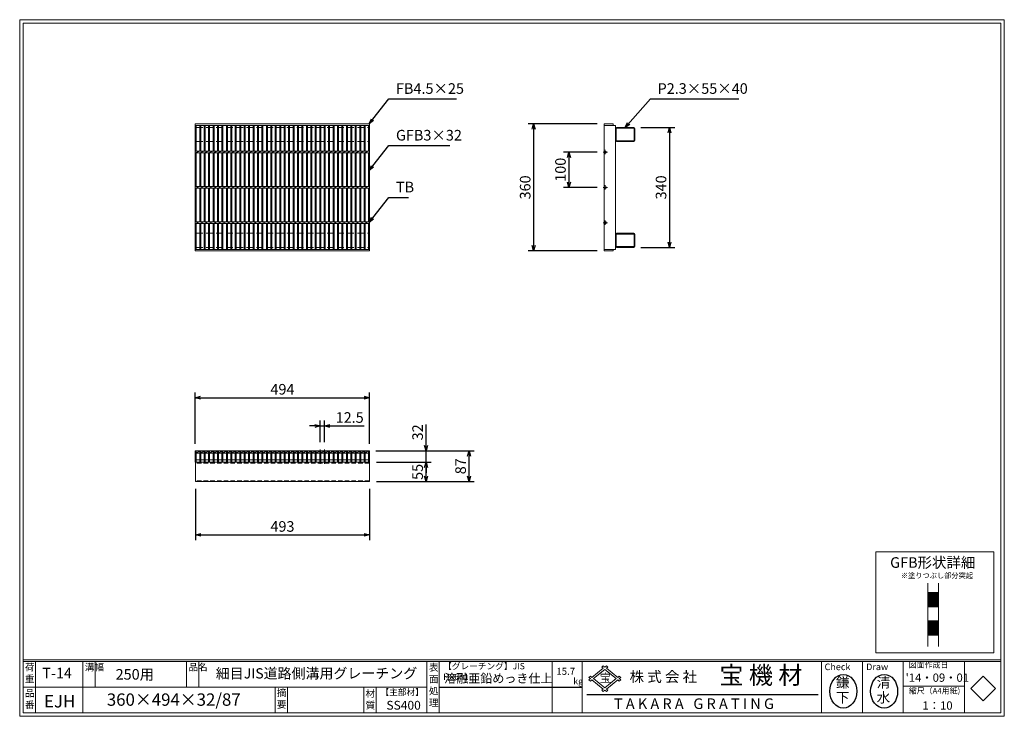
# Model space of a CAD drawing. Units: millimetres. Extents: x 0 to 2790, y 0 to 1973.
import ezdxf

# ---------------------------------------------------------------- set-up
doc = ezdxf.new("R2010")
doc.units = ezdxf.units.MM
doc.linetypes.add('CENTER', pattern=[10, 6.25, -1.25, 1.25, -1.25])
doc.linetypes.add('HIDDEN', pattern=[9.525, 6.35, -3.175])
for name, color, linetype, lineweight in [('エンボス', 4, 'Continuous', 5), ('中心線', 1, 'CENTER', 5), ('寸法線', 2, 'Continuous', 9), ('嵩上平面', 112, 'HIDDEN', 13), ('嵩上断面', 112, 'Continuous', 13), ('本体', 7, 'Continuous', 13)]:
    doc.layers.add(name, color=color, linetype=linetype, lineweight=lineweight)
doc.layers.add('外枠', color=7, linetype='Continuous')
doc.dimstyles.new('ISO-25', dxfattribs={"dimscale": 10, "dimtxt": 3, "dimasz": 1.5, "dimexe": 1.5, "dimexo": 2, "dimgap": 0.5, "dimtad": 1, "dimdsep": 46, "dimtxsty": 'Standard', "dimblk": 'OPEN30', "dimcen": 2.5, "dimadec": 0, "dimazin": 0, "dimtfac": 1, "dimtmove": 0, "dimatfit": 0, "dimldrblk": 'OPEN30', "dimfxl": 1, "dimarcsym": 0})

# ---------------------------------------------------------------- blocks, each defined once
blk = doc.blocks.new('_Open30')
at = {"color": 0, "linetype": 'ByBlock', "lineweight": -2}
for p, q in [((-1, 0.27), (0, 0)), ((0, 0), (-1, -0.27)), ((0, 0), (-1, 0))]:
    blk.add_line(p, q, dxfattribs=at)
blk = doc.blocks.new('*D4')
at = {"layer": 'Defpoints', "color": 0, "linetype": 'Continuous', "ltscale": 3}
for p in [(1656, 1598.2), (1556, 1498.2), (1656, 1498.2)]:
    blk.add_point(p, dxfattribs=at)
at = {"layer": '寸法線', "color": 0, "linetype": 'Continuous', "lineweight": -2, "ltscale": 3}
for p, q in [((1636, 1598.2), (1541, 1598.2)), ((1556, 1583.2), (1556, 1513.2)), ((1636, 1498.2), (1541, 1498.2))]:
    blk.add_line(p, q, dxfattribs=at)
at = {"layer": '寸法線', "color": 0, "linetype": 'Continuous', "lineweight": -2, "ltscale": 3, "xscale": 15, "yscale": 15, "zscale": 15}
for p, rotation in [((1556, 1598.2), 90), ((1556, 1498.2), 270)]:
    blk.add_blockref('_Open30', p, dxfattribs=dict(at, rotation=rotation))
at = {"layer": '寸法線', "color": 0, "linetype": 'Continuous', "ltscale": 3, "insert": (1536, 1548.2), "char_height": 30, "attachment_point": 5, "rotation": 90}
blk.add_mtext('100', dxfattribs=at)
blk = doc.blocks.new('*D5')
at = {"layer": 'Defpoints', "color": 0, "linetype": 'Continuous', "ltscale": 3}
for p in [(1656, 1678.2), (1456, 1318.2), (1656, 1318.2)]:
    blk.add_point(p, dxfattribs=at)
at = {"layer": '寸法線', "color": 0, "linetype": 'Continuous', "lineweight": -2, "ltscale": 3}
for p, q in [((1636, 1678.2), (1441, 1678.2)), ((1456, 1663.2), (1456, 1333.2)), ((1636, 1318.2), (1441, 1318.2))]:
    blk.add_line(p, q, dxfattribs=at)
at = {"layer": '寸法線', "color": 0, "linetype": 'Continuous', "lineweight": -2, "ltscale": 3, "xscale": 15, "yscale": 15, "zscale": 15}
for p, rotation in [((1456, 1678.2), 90), ((1456, 1318.2), 270)]:
    blk.add_blockref('_Open30', p, dxfattribs=dict(at, rotation=rotation))
at = {"layer": '寸法線', "color": 0, "linetype": 'Continuous', "ltscale": 3, "insert": (1436, 1498.2), "char_height": 30, "attachment_point": 5, "rotation": 90}
blk.add_mtext('360', dxfattribs=at)
blk = doc.blocks.new('*D6')
at = {"layer": 'Defpoints', "color": 0, "linetype": 'Continuous', "ltscale": 3}
for p in [(1740, 1668.2), (1740, 1328.2), (1840.9, 1328.2)]:
    blk.add_point(p, dxfattribs=at)
at = {"layer": '寸法線', "color": 0, "linetype": 'Continuous', "lineweight": -2, "ltscale": 3}
for p, q in [((1760, 1668.2), (1855.9, 1668.2)), ((1840.9, 1653.2), (1840.9, 1343.2)), ((1760, 1328.2), (1855.9, 1328.2))]:
    blk.add_line(p, q, dxfattribs=at)
at = {"layer": '寸法線', "color": 0, "linetype": 'Continuous', "lineweight": -2, "ltscale": 3, "xscale": 15, "yscale": 15, "zscale": 15}
for p, rotation in [((1840.9, 1668.2), 90), ((1840.9, 1328.2), 270)]:
    blk.add_blockref('_Open30', p, dxfattribs=dict(at, rotation=rotation))
at = {"layer": '寸法線', "color": 0, "linetype": 'Continuous', "ltscale": 3, "insert": (1820.9, 1498.2), "char_height": 30, "attachment_point": 5, "rotation": 90}
blk.add_mtext('340', dxfattribs=at)
blk = doc.blocks.new('*D7')
at = {"layer": 'Defpoints', "color": 0, "linetype": 'Continuous', "ltscale": 3}
for p in [(497.9, 664.8), (990.9, 664.8), (990.9, 513.9)]:
    blk.add_point(p, dxfattribs=at)
at = {"layer": '寸法線', "color": 0, "linetype": 'Continuous', "lineweight": -2, "ltscale": 3}
for p, q in [((497.9, 644.8), (497.9, 498.9)), ((990.9, 644.8), (990.9, 498.9)), ((512.9, 513.9), (975.9, 513.9))]:
    blk.add_line(p, q, dxfattribs=at)
at = {"layer": '寸法線', "color": 0, "linetype": 'Continuous', "lineweight": -2, "ltscale": 3, "xscale": 15, "yscale": 15, "zscale": 15, "rotation": 180}
blk.add_blockref('_Open30', (497.9, 513.9), dxfattribs=at)
at = {"layer": '寸法線', "color": 0, "linetype": 'Continuous', "lineweight": -2, "ltscale": 3, "xscale": 15, "yscale": 15, "zscale": 15}
blk.add_blockref('_Open30', (990.9, 513.9), dxfattribs=at)
at = {"layer": '寸法線', "color": 0, "linetype": 'Continuous', "ltscale": 3, "insert": (744.4, 533.9), "char_height": 30, "attachment_point": 5}
blk.add_mtext('493', dxfattribs=at)
blk = doc.blocks.new('TB6')
at = {"layer": '本体', "color": 1, "linetype": 'CENTER', "ltscale": 0.3}
for p, q in [((9, 0), (-3, 0)), ((3, 6), (3, -6))]:
    blk.add_line(p, q, dxfattribs=at)
at = {"layer": '本体', "color": 0, "linetype": 'Continuous'}
blk.add_circle((3, 0), 3, dxfattribs=at)
blk = doc.blocks.new('*D8')
at = {"layer": 'Defpoints', "color": 0, "linetype": 'Continuous'}
for p in [(991.4, 902.5), (497.4, 751.8), (991.4, 751.8)]:
    blk.add_point(p, dxfattribs=at)
at = {"layer": '寸法線', "color": 0, "linetype": 'Continuous', "lineweight": -2}
for p, q in [((497.4, 771.8), (497.4, 917.5)), ((512.4, 902.5), (976.4, 902.5)), ((991.4, 771.8), (991.4, 917.5))]:
    blk.add_line(p, q, dxfattribs=at)
at = {"layer": '寸法線', "color": 0, "linetype": 'Continuous', "lineweight": -2, "xscale": 15, "yscale": 15, "zscale": 15, "rotation": 180}
blk.add_blockref('_Open30', (497.4, 902.5), dxfattribs=at)
at = {"layer": '寸法線', "color": 0, "linetype": 'Continuous', "lineweight": -2, "xscale": 15, "yscale": 15, "zscale": 15}
blk.add_blockref('_Open30', (991.4, 902.5), dxfattribs=at)
at = {"layer": '寸法線', "color": 0, "linetype": 'Continuous', "insert": (744.4, 922.5), "char_height": 30, "attachment_point": 5}
blk.add_mtext('494', dxfattribs=at)
blk = doc.blocks.new('*D9')
at = {"layer": 'Defpoints', "color": 0, "linetype": 'Continuous', "ltscale": 3}
for p in [(988.9, 751.8), (1151.2, 751.8), (990.9, 719.8)]:
    blk.add_point(p, dxfattribs=at)
at = {"layer": '寸法線', "color": 0, "linetype": 'Continuous', "lineweight": -2, "ltscale": 3}
for p, q in [((1151.2, 766.8), (1151.2, 827)), ((1008.9, 751.8), (1166.2, 751.8)), ((1151.2, 719.8), (1151.2, 751.8)), ((1010.9, 719.8), (1166.2, 719.8)), ((1151.2, 704.8), (1151.2, 689.8))]:
    blk.add_line(p, q, dxfattribs=at)
at = {"layer": '寸法線', "color": 0, "linetype": 'Continuous', "lineweight": -2, "ltscale": 3, "xscale": 15, "yscale": 15, "zscale": 15}
for p, rotation in [((1151.2, 751.8), 270), ((1151.2, 719.8), 90)]:
    blk.add_blockref('_Open30', p, dxfattribs=dict(at, rotation=rotation))
at = {"layer": '寸法線', "color": 0, "linetype": 'Continuous', "ltscale": 3, "insert": (1131.2, 804.4), "char_height": 30, "attachment_point": 5, "rotation": 90}
blk.add_mtext('32', dxfattribs=at)
blk = doc.blocks.new('*D10')
at = {"layer": 'Defpoints', "color": 0, "linetype": 'Continuous', "ltscale": 3}
for p in [(988.9, 751.8), (1273, 751.8), (990.9, 664.8)]:
    blk.add_point(p, dxfattribs=at)
at = {"layer": '寸法線', "color": 0, "linetype": 'Continuous', "lineweight": -2, "ltscale": 3}
for p, q in [((1008.9, 751.8), (1288, 751.8)), ((1273, 679.8), (1273, 736.8)), ((1010.9, 664.8), (1288, 664.8))]:
    blk.add_line(p, q, dxfattribs=at)
at = {"layer": '寸法線', "color": 0, "linetype": 'Continuous', "lineweight": -2, "ltscale": 3, "xscale": 15, "yscale": 15, "zscale": 15}
for p, rotation in [((1273, 751.8), 90), ((1273, 664.8), 270)]:
    blk.add_blockref('_Open30', p, dxfattribs=dict(at, rotation=rotation))
at = {"layer": '寸法線', "color": 0, "linetype": 'Continuous', "ltscale": 3, "insert": (1253, 708.3), "char_height": 30, "attachment_point": 5, "rotation": 90}
blk.add_mtext('87', dxfattribs=at)
blk = doc.blocks.new('*D3')
at = {"layer": 'Defpoints', "color": 0, "linetype": 'Continuous'}
for p in [(851.4, 822.5), (851.4, 756.2), (864, 756.2)]:
    blk.add_point(p, dxfattribs=at)
at = {"layer": '寸法線', "color": 0, "linetype": 'Continuous', "lineweight": -2}
for p, q in [((851.4, 776.2), (851.4, 837.5)), ((864, 776.2), (864, 837.5)), ((836.4, 822.5), (821.4, 822.5)), ((851.4, 822.5), (864, 822.5)), ((879, 822.5), (975.8, 822.5))]:
    blk.add_line(p, q, dxfattribs=at)
at = {"layer": '寸法線', "color": 0, "linetype": 'Continuous', "lineweight": -2, "xscale": 15, "yscale": 15, "zscale": 15}
blk.add_blockref('_Open30', (851.4, 822.5), dxfattribs=at)
at = {"layer": '寸法線', "color": 0, "linetype": 'Continuous', "lineweight": -2, "xscale": 15, "yscale": 15, "zscale": 15, "rotation": 180}
blk.add_blockref('_Open30', (864, 822.5), dxfattribs=at)
at = {"layer": '寸法線', "color": 0, "linetype": 'Continuous', "insert": (934.9, 842.5), "char_height": 30, "attachment_point": 5}
blk.add_mtext('12.5', dxfattribs=at)
blk = doc.blocks.new('*D11')
at = {"layer": 'Defpoints', "color": 0, "ltscale": 3}
for p in [(991.4, 719.8), (1151.2, 719.8), (990.9, 664.8)]:
    blk.add_point(p, dxfattribs=at)
at = {"layer": '寸法線', "color": 0, "lineweight": -2, "ltscale": 3}
for p, q in [((1011.4, 719.8), (1166.2, 719.8)), ((1151.2, 679.8), (1151.2, 704.8)), ((1010.9, 664.8), (1166.2, 664.8))]:
    blk.add_line(p, q, dxfattribs=at)
at = {"layer": '寸法線', "color": 0, "lineweight": -2, "ltscale": 3, "xscale": 15, "yscale": 15, "zscale": 15}
for p, rotation in [((1151.2, 719.8), 90), ((1151.2, 664.8), 270)]:
    blk.add_blockref('_Open30', p, dxfattribs=dict(at, rotation=rotation))
at = {"layer": '寸法線', "color": 0, "ltscale": 3, "insert": (1131.2, 692.3), "char_height": 30, "attachment_point": 5, "rotation": 90}
blk.add_mtext('55', dxfattribs=at)
blk = doc.blocks.new('P-H55')
for p, q in [((2.999997, 0.000001), (51.999997, 0.000001)), ((-0.000003, -2.999999), (-0.000003, -36.999999)), ((54.999997, -2.999999), (54.999997, -36.999999)), ((2.999997, -39.999999), (51.999997, -39.999999))]:
    blk.add_line(p, q)
at = {"linetype": 'Continuous'}
blk.add_lwpolyline([(2.299997, -37.699999), (52.699997, -37.699999), (52.699997, -2.299999), (2.299997, -2.299999)], close=True, dxfattribs=at)
for centre, start, end in [((2.999997, -2.999999), 90, 180), ((51.999997, -2.999999), 0, 90), ((2.999997, -36.999999), 180, 270), ((51.999997, -36.999999), 270, 0)]:
    blk.add_arc(centre, 3, start, end)
blk = doc.blocks.new('鎌下')
at = {"layer": '外枠', "linetype": 'Continuous'}
blk.add_ellipse((61.7, -84.6), major_axis=(0, -47.9), ratio=0.8, dxfattribs=at)
at = {"layer": '外枠', "linetype": 'Continuous', "char_height": 28.175, "width": 43.853, "attachment_point": 1}
for s, insert in [('{\\fHGSeikaishotaiPRO|b0|i0|c128|p65;鎌}', (40.6, -45.6)), ('{\\fHGSeikaishotaiPRO|b0|i0|c128|p65;下}', (40.6, -88.1))]:
    blk.add_mtext(s, dxfattribs=dict(at, insert=insert))
blk = doc.blocks.new('GFB新')
at = {"layer": 'エンボス', "ltscale": 3}
h = blk.add_hatch(dxfattribs=at)
h.set_pattern_fill('ANSI31', color=256, style=0)
h.set_pattern_definition([(45, (-2606.131, 61.8048), (-2.245064, 2.245064), [])])
h.paths.add_polyline_path([(-177.5, 190.2), (-207.7, 190.2), (-207.7, 150.2), (-177.5, 150.2)])
h.paths.add_polyline_path([(-177.5, 110.2), (-207.7, 110.2), (-207.7, 70.2), (-177.5, 70.2)])
at = {"layer": 'エンボス', "lineweight": 0}
for p, q in [((-207.7, 217.5), (-207.7, 37.5)), ((-177.5, 217.5), (-177.5, 37.5))]:
    blk.add_line(p, q, dxfattribs=at)
at = {"layer": 'エンボス', "linetype": 'Continuous'}
for p, q in [((-207.7, 190.2), (-177.5, 190.2)), ((-207.7, 150.2), (-177.5, 150.2)), ((-207.7, 110.2), (-177.5, 110.2)), ((-207.7, 70.2), (-177.5, 70.2))]:
    blk.add_line(p, q, dxfattribs=at)
blk.add_lwpolyline([(-354.3, 306.2), (-20, 306.2), (-20, 20), (-354.3, 20)], close=True, dxfattribs=at)
blk.add_text('GFB形状詳細', height=30, dxfattribs=at).set_placement((-314.1, 260.5))
at = {"layer": 'エンボス', "linetype": 'Continuous', "insert": (-283.8, 246.3), "char_height": 15, "width": 256.247, "attachment_point": 1}
blk.add_mtext('※塗りつぶし部分突起', dxfattribs=at)
blk = doc.blocks.new('*U26')
at = {"layer": '本体', "linetype": 'Continuous'}
for p, q in [((-12.56, 0), (-3.00308, 0)), ((-12.56, -6), (-3.00308, 0)), ((-12.56, -6), (-3.00308, -6)), ((-12.56, -25), (-3.00308, -25))]:
    blk.add_line(p, q, dxfattribs=at)
blk.add_lwpolyline([(-3.00308, 0), (-0.00308, 0), (-0.00308, -32), (-3.00308, -32)], close=True, dxfattribs=at)
blk = doc.blocks.new('*U27')
at = {"layer": '本体', "color": 0, "linetype": 'ByBlock', "lineweight": -2}
for p in [(0, 0), (12.6, 0), (25.2, 0), (37.8, 0), (50.4, 0), (63, 0), (75.5, 0), (88.1, 0), (100.7, 0), (113.3, 0), (125.9, 0), (138.5, 0), (151.1, 0), (163.7, 0), (176.3, 0), (188.9, 0), (201.5, 0), (214.1, 0), (226.6, 0), (239.2, 0), (251.8, 0), (264.4, 0), (277, 0), (289.6, 0), (302.2, 0), (314.8, 0), (327.4, 0), (340, 0), (352.6, 0), (365.2, 0), (377.7, 0), (390.3, 0), (402.9, 0), (415.5, 0), (428.1, 0), (440.7, 0), (453.3, 0), (465.9, 0)]:
    blk.add_blockref('*U26', p, dxfattribs=at)
blk = doc.blocks.new('*U29')
at = {"layer": 'エンボス', "linetype": 'Continuous'}
for p, q in [((7.8, 173.5), (4.8, 172.3)), ((4.8, 166.9), (7.8, 168.1)), ((7.8, 163.9), (4.8, 165.1)), ((4.8, 159.7), (7.8, 158.5)), ((7.8, 156.7), (4.8, 155.5)), ((4.8, 150.1), (7.8, 151.3)), ((7.8, 147.1), (4.8, 148.3)), ((4.8, 142.9), (7.8, 141.7)), ((7.8, 139.9), (4.8, 138.7)), ((4.8, 133.3), (7.8, 134.5)), ((7.8, 130.3), (4.8, 131.5)), ((4.8, 125.7), (7.8, 124.5)), ((7.8, 122.7), (4.8, 121.5)), ((4.8, 116.1), (7.8, 117.3)), ((7.8, 113.1), (4.8, 114.3)), ((4.8, 108.9), (7.8, 107.7)), ((7.8, 105.9), (4.8, 104.7)), ((4.8, 95.4), (7.8, 96.6)), ((7.8, 92.4), (4.8, 93.6)), ((4.8, 88.2), (7.8, 87)), ((7.8, 85.2), (4.8, 84)), ((4.8, 78.6), (7.8, 79.8)), ((7.8, 75.6), (4.8, 76.8)), ((4.8, 71.4), (7.8, 70.2)), ((7.8, 68.4), (4.8, 67.2)), ((4.8, 61.8), (7.8, 63)), ((7.8, 58.8), (4.8, 60)), ((4.8, 54.6), (7.8, 53.4)), ((7.8, 51.6), (4.8, 50.4)), ((4.8, 45), (7.8, 46.2)), ((7.8, 42), (4.8, 43.2)), ((4.8, 37.4), (7.8, 36.2)), ((7.8, 34.4), (4.8, 33.2)), ((4.8, 27.8), (7.8, 29)), ((7.8, 24.8), (4.8, 26)), ((4.8, 20.6), (7.8, 19.4)), ((7.8, 17.6), (4.8, 16.4)), ((4.8, 11), (7.8, 12.2)), ((7.8, 8), (4.8, 9.2)), ((4.8, -4.6), (7.8, -3.4)), ((7.8, -7.6), (4.8, -6.4)), ((4.8, -11.8), (7.8, -13)), ((7.8, -14.8), (4.8, -16)), ((4.8, -21.4), (7.8, -20.2)), ((7.8, -24.4), (4.8, -23.2)), ((4.8, -28.6), (7.8, -29.8)), ((7.8, -31.6), (4.8, -32.8)), ((4.8, -38.2), (7.8, -37)), ((7.8, -41.2), (4.8, -40)), ((4.8, -45.4), (7.8, -46.6)), ((7.8, -48.4), (4.8, -49.6)), ((4.8, -55), (7.8, -53.8)), ((7.8, -58), (4.8, -56.8)), ((4.8, -62.6), (7.8, -63.8)), ((7.8, -65.6), (4.8, -66.8)), ((4.8, -72.2), (7.8, -71)), ((7.8, -75.2), (4.8, -74)), ((4.8, -79.4), (7.8, -80.6)), ((7.8, -82.4), (4.8, -83.6)), ((4.8, -89), (7.8, -87.8)), ((7.8, -92), (4.8, -90.8)), ((4.8, -104.6), (7.8, -103.4)), ((7.8, -107.6), (4.8, -106.4)), ((4.8, -111.8), (7.8, -113)), ((7.8, -114.8), (4.8, -116)), ((4.8, -121.4), (7.8, -120.2)), ((7.8, -124.4), (4.8, -123.2)), ((4.8, -128.6), (7.8, -129.8)), ((7.8, -131.6), (4.8, -132.8)), ((4.8, -138.2), (7.8, -137)), ((7.8, -141.2), (4.8, -140)), ((4.8, -145.4), (7.8, -146.6)), ((7.8, -148.4), (4.8, -149.6)), ((4.8, -155), (7.8, -153.8)), ((7.8, -158), (4.8, -156.8)), ((4.8, -162.6), (7.8, -163.8)), ((7.8, -165.6), (4.8, -166.8)), ((4.8, -172.2), (7.8, -171)), ((7.8, -175.2), (4.8, -174))]:
    blk.add_line(p, q, dxfattribs=at)
at = {"layer": '本体', "linetype": 'Continuous'}
for p, q in [((4.8, 175.5), (4.8, 102.5)), ((7.8, 175.5), (7.8, 102.5)), ((-7.8, 97.5), (4.8, 102.5)), ((4.8, 97.5), (4.8, 2.5)), ((7.8, 97.5), (7.8, 2.5)), ((-7.8, -2.5), (4.8, 2.5)), ((4.8, -2.5), (4.8, -97.5)), ((7.8, -2.5), (7.8, -97.5)), ((-7.8, -102.5), (4.8, -97.5)), ((4.8, -175.5), (4.8, -102.5)), ((7.8, -175.5), (7.8, -102.5))]:
    blk.add_line(p, q, dxfattribs=at)
blk = doc.blocks.new('*U30')
at = {"layer": '本体', "color": 0, "linetype": 'ByBlock', "lineweight": -2}
for p in [(0, 0), (12.5914, 0), (25.1828, 0), (37.7742, 0), (50.3656, 0), (62.957, 0), (75.5484, 0), (88.1398, 0), (100.7312, 0), (113.3226, 0), (125.914, 0), (138.5054, 0), (151.0968, 0), (163.6882, 0), (176.2796, 0), (188.871, 0), (201.4624, 0), (214.0538, 0), (226.6452, 0), (239.2366, 0), (251.828, 0), (264.4194, 0), (277.0108, 0), (289.6022, 0), (302.1936, 0), (314.785, 0), (327.3764, 0), (339.9678, 0), (352.5592, 0), (365.1506, 0), (377.742, 0), (390.3334, 0), (402.9248, 0), (415.5162, 0), (428.1076, 0), (440.699, 0), (453.2904, 0), (465.8818, 0)]:
    blk.add_blockref('*U29', p, dxfattribs=at)

msp = doc.modelspace()

# ---------------------------------------------------------------- linework, layer by layer
at = {"layer": 'エンボス', "linetype": 'Continuous'}
for p, q in [((500.378, 1671.633), (497.378, 1670.433)), ((497.378, 1665.033), (500.378, 1666.233)), ((500.378, 1662.033), (497.378, 1663.233)), ((497.378, 1657.833), (500.378, 1656.633)), ((500.378, 1654.833), (497.378, 1653.633)), ((497.378, 1648.233), (500.378, 1649.433)), ((500.378, 1645.233), (497.378, 1646.433)), ((991.378, 1671.633), (988.378, 1670.433)), ((988.378, 1665.033), (991.378, 1666.233)), ((991.378, 1662.033), (988.378, 1663.233)), ((988.378, 1657.833), (991.378, 1656.633)), ((991.378, 1654.833), (988.378, 1653.633)), ((988.378, 1648.233), (991.378, 1649.433)), ((991.378, 1645.233), (988.378, 1646.433)), ((497.378, 1641.033), (500.378, 1639.833)), ((500.378, 1638.033), (497.378, 1636.833)), ((497.378, 1631.433), (500.378, 1632.633)), ((500.378, 1628.433), (497.378, 1629.633)), ((497.378, 1623.866), (500.378, 1622.666)), ((500.378, 1620.866), (497.378, 1619.666)), ((988.378, 1641.033), (991.378, 1639.833)), ((991.378, 1638.033), (988.378, 1636.833)), ((988.378, 1631.433), (991.378, 1632.633)), ((991.378, 1628.433), (988.378, 1629.633)), ((988.378, 1623.866), (991.378, 1622.666)), ((991.378, 1620.866), (988.378, 1619.666)), ((497.378, 1614.266), (500.378, 1615.466)), ((500.378, 1611.266), (497.378, 1612.466)), ((497.378, 1607.066), (500.378, 1605.866)), ((500.378, 1604.066), (497.378, 1602.866)), ((497.378, 1593.568), (500.378, 1594.768)), ((500.378, 1590.568), (497.378, 1591.768)), ((988.378, 1614.266), (991.378, 1615.466)), ((991.378, 1611.266), (988.378, 1612.466)), ((988.378, 1607.066), (991.378, 1605.866)), ((991.378, 1604.066), (988.378, 1602.866)), ((988.378, 1593.568), (991.378, 1594.768)), ((991.378, 1590.568), (988.378, 1591.768)), ((497.378, 1586.368), (500.378, 1585.168)), ((500.378, 1583.368), (497.378, 1582.168)), ((497.378, 1576.768), (500.378, 1577.968)), ((500.378, 1573.768), (497.378, 1574.968)), ((497.378, 1569.568), (500.378, 1568.368)), ((500.378, 1566.568), (497.378, 1565.368)), ((988.378, 1586.368), (991.378, 1585.168)), ((991.378, 1583.368), (988.378, 1582.168)), ((988.378, 1576.768), (991.378, 1577.968)), ((991.378, 1573.768), (988.378, 1574.968)), ((988.378, 1569.568), (991.378, 1568.368)), ((991.378, 1566.568), (988.378, 1565.368)), ((497.378, 1559.968), (500.378, 1561.168)), ((500.378, 1556.968), (497.378, 1558.168)), ((497.378, 1552.768), (500.378, 1551.568)), ((500.378, 1549.768), (497.378, 1548.568)), ((497.378, 1543.168), (500.378, 1544.368)), ((500.378, 1540.168), (497.378, 1541.368)), ((497.378, 1535.601), (500.378, 1534.401)), ((988.378, 1559.968), (991.378, 1561.168)), ((991.378, 1556.968), (988.378, 1558.168)), ((988.378, 1552.768), (991.378, 1551.568)), ((991.378, 1549.768), (988.378, 1548.568)), ((988.378, 1543.168), (991.378, 1544.368)), ((991.378, 1540.168), (988.378, 1541.368)), ((988.378, 1535.601), (991.378, 1534.401)), ((500.378, 1532.601), (497.378, 1531.401)), ((497.378, 1526.001), (500.378, 1527.201)), ((500.378, 1523.001), (497.378, 1524.201)), ((497.378, 1518.801), (500.378, 1517.601)), ((500.378, 1515.801), (497.378, 1514.601)), ((497.378, 1509.201), (500.378, 1510.401)), ((500.378, 1506.201), (497.378, 1507.401)), ((991.378, 1532.601), (988.378, 1531.401)), ((988.378, 1526.001), (991.378, 1527.201)), ((991.378, 1523.001), (988.378, 1524.201)), ((988.378, 1518.801), (991.378, 1517.601)), ((991.378, 1515.801), (988.378, 1514.601)), ((988.378, 1509.201), (991.378, 1510.401)), ((991.378, 1506.201), (988.378, 1507.401)), ((497.378, 1493.568), (500.378, 1494.768)), ((500.378, 1490.568), (497.378, 1491.768)), ((497.378, 1486.368), (500.378, 1485.168)), ((500.378, 1483.368), (497.378, 1482.168)), ((988.378, 1493.568), (991.378, 1494.768)), ((991.378, 1490.568), (988.378, 1491.768)), ((988.378, 1486.368), (991.378, 1485.168)), ((991.378, 1483.368), (988.378, 1482.168)), ((497.378, 1476.768), (500.378, 1477.968)), ((500.378, 1473.768), (497.378, 1474.968)), ((497.378, 1469.568), (500.378, 1468.368)), ((500.378, 1466.568), (497.378, 1465.368)), ((497.378, 1459.968), (500.378, 1461.168)), ((500.378, 1456.968), (497.378, 1458.168)), ((497.378, 1452.768), (500.378, 1451.568)), ((988.378, 1476.768), (991.378, 1477.968)), ((991.378, 1473.768), (988.378, 1474.968)), ((988.378, 1469.568), (991.378, 1468.368)), ((991.378, 1466.568), (988.378, 1465.368)), ((988.378, 1459.968), (991.378, 1461.168)), ((991.378, 1456.968), (988.378, 1458.168)), ((988.378, 1452.768), (991.378, 1451.568)), ((500.378, 1449.768), (497.378, 1448.568)), ((497.378, 1443.168), (500.378, 1444.368)), ((500.378, 1440.168), (497.378, 1441.368)), ((497.378, 1435.601), (500.378, 1434.401)), ((500.378, 1432.601), (497.378, 1431.401)), ((497.378, 1426.001), (500.378, 1427.201)), ((500.378, 1423.001), (497.378, 1424.201)), ((991.378, 1449.768), (988.378, 1448.568)), ((988.378, 1443.168), (991.378, 1444.368)), ((991.378, 1440.168), (988.378, 1441.368)), ((988.378, 1435.601), (991.378, 1434.401)), ((991.378, 1432.601), (988.378, 1431.401)), ((988.378, 1426.001), (991.378, 1427.201)), ((991.378, 1423.001), (988.378, 1424.201)), ((497.378, 1418.801), (500.378, 1417.601)), ((500.378, 1415.801), (497.378, 1414.601)), ((497.378, 1409.201), (500.378, 1410.401)), ((500.378, 1406.201), (497.378, 1407.401)), ((497.378, 1393.568), (500.378, 1394.768)), ((988.378, 1418.801), (991.378, 1417.601)), ((991.378, 1415.801), (988.378, 1414.601)), ((988.378, 1409.201), (991.378, 1410.401)), ((991.378, 1406.201), (988.378, 1407.401)), ((988.378, 1393.568), (991.378, 1394.768)), ((500.378, 1390.568), (497.378, 1391.768)), ((497.378, 1386.368), (500.378, 1385.168)), ((500.378, 1383.368), (497.378, 1382.168)), ((497.378, 1376.768), (500.378, 1377.968)), ((500.378, 1373.768), (497.378, 1374.968)), ((497.378, 1369.568), (500.378, 1368.368)), ((991.378, 1390.568), (988.378, 1391.768)), ((988.378, 1386.368), (991.378, 1385.168)), ((991.378, 1383.368), (988.378, 1382.168)), ((988.378, 1376.768), (991.378, 1377.968)), ((991.378, 1373.768), (988.378, 1374.968)), ((988.378, 1369.568), (991.378, 1368.368)), ((500.378, 1366.568), (497.378, 1365.368)), ((497.378, 1359.968), (500.378, 1361.168)), ((500.378, 1356.968), (497.378, 1358.168)), ((497.378, 1352.768), (500.378, 1351.568)), ((500.378, 1349.768), (497.378, 1348.568)), ((497.378, 1343.168), (500.378, 1344.368)), ((500.378, 1340.168), (497.378, 1341.368)), ((991.378, 1366.568), (988.378, 1365.368)), ((988.378, 1359.968), (991.378, 1361.168)), ((991.378, 1356.968), (988.378, 1358.168)), ((988.378, 1352.768), (991.378, 1351.568)), ((991.378, 1349.768), (988.378, 1348.568)), ((988.378, 1343.168), (991.378, 1344.368)), ((991.378, 1340.168), (988.378, 1341.368)), ((497.378, 1335.601), (500.378, 1334.401)), ((500.378, 1332.601), (497.378, 1331.401)), ((497.378, 1326.001), (500.378, 1327.201)), ((500.378, 1323.001), (497.378, 1324.201)), ((988.378, 1335.601), (991.378, 1334.401)), ((991.378, 1332.601), (988.378, 1331.401)), ((988.378, 1326.001), (991.378, 1327.201)), ((991.378, 1323.001), (988.378, 1324.201))]:
    msp.add_line(p, q, dxfattribs=at)
at = {"layer": '中心線', "linetype": 'CENTER'}
for p, q in [((851.403, 715.279), (851.403, 756.211)), ((863.959, 715.279), (863.959, 756.211))]:
    msp.add_line(p, q, dxfattribs=at)
at = {"layer": '外枠', "lineweight": 9, "ltscale": 80}
for p, q in [((2789.511, 1973.269), (0, 1973.269)), ((0, 0), (0, 1973.269)), ((2789.511, 0), (2789.511, 1973.269)), ((0, 0), (2789.511, 0))]:
    msp.add_line(p, q, dxfattribs=at)
at = {"layer": '外枠', "lineweight": 9, "ltscale": 100}
for p, q in [((10, 1963.878), (2780.12, 1963.878)), ((10, 1963.878), (10, 10)), ((2780.12, 1963.878), (2780.12, 10)), ((45, 155.399), (45, 10)), ((179.104, 155.399), (179.104, 10)), ((214.104, 155.399), (214.104, 82.7)), ((472.565, 155.399), (472.565, 82.7)), ((507.565, 155.399), (507.565, 82.7)), ((723.828, 82.7), (723.828, 10)), ((758.828, 82.7), (758.828, 10)), ((974.951, 82.7), (974.951, 10)), ((1009.951, 82.7), (1009.951, 10)), ((10, 10), (2780.12, 10))]:
    msp.add_line(p, q, dxfattribs=at)
at = {"layer": '外枠', "linetype": 'Continuous', "lineweight": 9, "ltscale": 100}
for p, q in [((10, 160.095), (2780.12, 160.095)), ((10, 155.399), (2780.12, 155.399)), ((1153.531, 155.399), (1153.531, 10)), ((1188.532, 155.399), (1188.532, 10)), ((1508.68, 155.399), (1508.68, 10)), ((1593.951, 155.399), (1593.951, 10)), ((1653.436, 142.863), (1649.123, 139.412)), ((1653.436, 142.863), (1657.75, 139.412)), ((1662.064, 142.863), (1657.75, 139.412)), ((1662.064, 142.863), (1666.378, 139.412)), ((2271.731, 155.399), (2271.731, 10)), ((2387.386, 155.399), (2387.386, 10)), ((2503.04, 155.399), (2503.04, 10)), ((2676.662, 155.399), (2676.662, 10)), ((1616.778, 113.536), (1612.464, 110.085)), ((1621.092, 110.085), (1616.778, 113.536)), ((1653.436, 135.961), (1621.092, 110.085)), ((1657.75, 132.51), (1625.405, 106.634)), ((1649.123, 139.412), (1653.436, 135.961)), ((1657.75, 132.51), (1690.095, 106.634)), ((1666.378, 139.412), (1662.064, 135.961)), ((1662.064, 135.961), (1694.409, 110.085)), ((1698.723, 113.536), (1694.409, 110.085)), ((1698.723, 113.536), (1703.037, 110.085)), ((2729.64, 113.462), (2694.775, 78.597)), ((2764.504, 78.597), (2729.64, 113.462)), ((1616.778, 106.634), (1612.464, 110.085)), ((1616.778, 106.634), (1612.464, 103.183)), ((1616.778, 99.732), (1612.464, 103.183)), ((1621.092, 103.183), (1616.778, 99.732)), ((1653.436, 77.307), (1621.092, 103.183)), ((1657.75, 80.758), (1625.405, 106.634)), ((1690.095, 106.634), (1657.75, 80.758)), ((1694.409, 103.183), (1662.064, 77.307)), ((1694.409, 103.183), (1698.723, 99.732)), ((1703.037, 110.085), (1698.723, 106.634)), ((1698.723, 106.634), (1703.037, 103.183)), ((1703.037, 103.183), (1698.723, 99.732)), ((2676.662, 85.048), (2503.04, 85.048)), ((10, 82.7), (1153.53, 82.7)), ((1653.436, 77.307), (1649.123, 73.856)), ((1653.436, 70.405), (1649.123, 73.856)), ((1657.75, 73.856), (1653.436, 70.405)), ((1662.064, 70.405), (1657.75, 73.856)), ((1666.378, 73.856), (1662.064, 77.307)), ((1666.378, 73.856), (1662.064, 70.405)), ((2694.775, 78.597), (2729.64, 43.733)), ((2729.64, 43.733), (2764.504, 78.597))]:
    msp.add_line(p, q, dxfattribs=at)
at = {"layer": '外枠', "ltscale": 3}
for p, q in [((1188.532, 82.7), (1593.951, 82.7)), ((1607.072, 61.671), (2262.174, 61.671))]:
    msp.add_line(p, q, dxfattribs=at)
at = {"layer": '外枠', "linetype": 'Continuous'}
msp.add_ellipse((2449.066, 70.801), major_axis=(0, -47.859), ratio=0.8, dxfattribs=at)
at = {"layer": '嵩上平面', "linetype": 'HIDDEN', "lineweight": 9, "ltscale": 3}
for p, q in [((499.378, 1668.168), (989.378, 1668.168)), ((499.378, 1628.168), (499.378, 1668.168)), ((989.378, 1628.168), (989.378, 1668.168)), ((499.378, 1628.168), (989.378, 1628.168)), ((499.378, 1368.168), (989.378, 1368.168)), ((499.378, 1328.168), (499.378, 1368.168)), ((989.378, 1328.168), (989.378, 1368.168)), ((499.378, 1328.168), (989.378, 1328.168))]:
    msp.add_line(p, q, dxfattribs=at)
at = {"layer": '嵩上断面', "linetype": 'Continuous'}
for p, q in [((497.878, 719.777), (497.878, 664.777)), ((990.878, 719.777), (497.878, 719.777)), ((500.378, 719.777), (509.935, 719.777)), ((990.878, 719.777), (990.878, 664.777)), ((497.878, 664.777), (990.878, 664.777))]:
    msp.add_line(p, q, dxfattribs=at)
at = {"layer": '嵩上断面', "linetype": 'HIDDEN', "ltscale": 2}
for p, q in [((990.878, 717.477), (497.878, 717.477)), ((990.878, 667.077), (497.878, 667.077))]:
    msp.add_line(p, q, dxfattribs=at)
at = {"layer": '本体', "linetype": 'Continuous'}
for p, q in [((497.378, 1678.168), (991.378, 1678.168)), ((1655.976, 1678.168), (1655.976, 1673.668)), ((1680.976, 1678.168), (1655.976, 1678.168)), ((1680.976, 1673.668), (1680.976, 1678.168)), ((497.378, 1673.668), (991.378, 1673.668)), ((497.378, 1673.668), (497.378, 1600.668)), ((500.378, 1673.668), (500.378, 1600.668)), ((988.378, 1673.668), (988.378, 1600.668)), ((991.378, 1673.668), (991.378, 1600.668)), ((1655.976, 1673.668), (1687.976, 1673.668)), ((1655.976, 1673.668), (1655.976, 1322.668)), ((1687.976, 1673.668), (1687.976, 1322.668)), ((497.378, 1600.668), (991.378, 1600.668)), ((497.378, 1595.668), (991.378, 1595.668)), ((497.378, 1595.668), (497.378, 1500.668)), ((500.378, 1595.668), (500.378, 1500.668)), ((975.821, 1595.668), (988.378, 1600.668)), ((988.378, 1595.668), (988.378, 1500.668)), ((991.378, 1595.668), (991.378, 1500.668)), ((497.378, 1500.668), (991.378, 1500.668)), ((497.378, 1495.668), (991.378, 1495.668)), ((497.378, 1495.668), (497.378, 1400.668)), ((500.378, 1495.668), (500.378, 1400.668)), ((975.821, 1495.668), (988.378, 1500.668)), ((988.378, 1495.668), (988.378, 1400.668)), ((991.378, 1495.668), (991.378, 1400.668)), ((497.378, 1400.668), (991.378, 1400.668)), ((497.378, 1395.668), (991.378, 1395.668)), ((497.378, 1322.668), (497.378, 1395.668)), ((500.378, 1322.668), (500.378, 1395.668)), ((975.821, 1395.668), (988.378, 1400.668)), ((988.378, 1322.668), (988.378, 1395.668)), ((991.378, 1322.668), (991.378, 1395.668)), ((497.378, 1322.668), (991.378, 1322.668)), ((497.378, 1318.168), (991.378, 1318.168)), ((1655.976, 1322.668), (1687.976, 1322.668)), ((1655.976, 1318.168), (1655.976, 1322.668)), ((1680.976, 1318.168), (1655.976, 1318.168)), ((1680.976, 1322.668), (1680.976, 1318.168)), ((978.821, 751.777), (988.378, 751.777)), ((978.821, 745.777), (988.378, 745.777)), ((978.821, 726.777), (988.378, 726.777)), ((978.822, 745.777), (987.099, 751.777))]:
    msp.add_line(p, q, dxfattribs=at)
at = {"layer": '本体', "ltscale": 3}
for p, q in [((497.378, 1678.168), (497.378, 1318.168)), ((991.378, 1678.168), (991.378, 1318.168))]:
    msp.add_line(p, q, dxfattribs=at)
at = {"layer": '本体', "linetype": 'Continuous'}
for points in [[(497.378, 751.777), (500.378, 751.777), (500.378, 719.777), (497.378, 719.777)], [(988.378, 751.777), (991.378, 751.777), (991.378, 719.777), (988.378, 719.777)]]:
    msp.add_lwpolyline(points, close=True, dxfattribs=at)

# ---------------------------------------------------------------- block references
at = {"layer": '外枠', "ltscale": 3}
msp.add_blockref('鎌下', (2271.731, 155.399), dxfattribs=at)
at = {"layer": '嵩上断面', "ltscale": 3}
msp.add_blockref('P-H55', (1687.976, 1668.168), dxfattribs=at)
at = {"layer": '嵩上断面', "ltscale": 3, "xscale": -1, "rotation": 180}
msp.add_blockref('P-H55', (1687.976, 1328.168), dxfattribs=at)
at = {"layer": '本体'}
for name, p in [('*U30', (505.156, 1498.168)), ('*U27', (512.938, 751.777))]:
    msp.add_blockref(name, p, dxfattribs=at)
at = {"layer": '本体', "linetype": 'Continuous'}
for p in [(1655.976, 1598.168), (1655.976, 1498.168), (1655.976, 1398.168)]:
    msp.add_blockref('TB6', p, dxfattribs=at)
at = {"layer": '本体', "ltscale": 3}
msp.add_blockref('GFB新', (2780.12, 160.095), dxfattribs=at)

# ---------------------------------------------------------------- texts
at = {"layer": '外枠', "linetype": 'Continuous', "lineweight": 9, "ltscale": 100, "attachment_point": 1}
for s, insert, char_height, width in [('荷\\P重', (14.92, 149.332), 20, 30.0799), ('溝幅', (184.435, 149.307), 20, 29.6694), ('品名', (477.896, 149.307), 20, 29.6694), ('細目JIS道路側溝用グレーチング', (555.6, 136.154), 29, 664.6119), ('表\\P面\\P処\\P理', (1159.385, 148.611), 20, 1015.1375), ('【グレーチング】JIS\u3000H8641', (1199.762, 151.082), 18, 301.8661), ('宝 機 材', (1982.247, 141.531), 50, 269.1378), ('Check', (2280.29, 149.513), 18.7831, 274.13809), ('Draw', (2398.035, 149.513), 18.7831, 274.13809), ('図面作成日', (2518.898, 153.73), 16.4352, 274.1381), ('T-14', (63.872, 137.376), 30, 126.3036), ('250用', (271.752, 133.857), 30, 271.6208), ('溶融亜鉛めっき仕上', (1202.678, 120.138), 25, 1015.1375), ('15.7', (1520.477, 137.5), 20, 1015.1375), ('{\\fＭＳ ゴシック|b0|i0|c128|p49;宝}', (1642.841, 120.818), 23.95394, 23.85059), ('株 式 会 社', (1728.021, 127.167), 30, 282.8297), ("'14・09・01", (2509.986, 121.221), 23.4788, 274.1381), ('kg', (1568.465, 108.414), 18, 25.456), ('品\\P番', (15.057, 75.82), 20, 23.52947), ('EJH', (68.928, 59.96), 35, 88.8698), ('360×494×32/87', (246.857, 64.818), 35, 532.9183), ('摘\\P要', (728.478, 76.926), 20, 664.6119), ('材\\P質', (979.733, 74.848), 20, 31.38948), ('【主部材】', (1022.193, 77.61), 18, 122.0406), ('縮尺（A4用紙)', (2518.898, 80.525), 16.4352, 274.1381), ('SS400', (1038.975, 43.782), 25, 122.0406), ('T A K A R A   G R A T I N G', (1683.622, 50.715), 30.00024, 539.48276), ('1：10', (2557.587, 42.242), 23.4788, 274.1381)]:
    msp.add_mtext(s, dxfattribs=dict(at, insert=insert, char_height=char_height, width=width))
at = {"layer": '外枠', "linetype": 'Continuous', "char_height": 28.17461, "width": 43.8527, "attachment_point": 1}
for s, insert in [('{\\fHG正楷書体-PRO|b0|i0|c128|p65;清}', (2427.939, 109.78)), ('{\\fHG正楷書体-PRO|b0|i0|c128|p65;水}', (2427.939, 67.25))]:
    msp.add_mtext(s, dxfattribs=dict(at, insert=insert))
at = {"layer": '寸法線', "linetype": 'Continuous', "char_height": 30, "attachment_point": 7}
for s, insert in [('FB4.5×25', (1066.064, 1753.878)), ('P2.3×55×40', (1807.187, 1753.878)), ('GFB3×32', (1066.064, 1621.665)), ('TB', (1066.064, 1474.874))]:
    msp.add_mtext(s, dxfattribs=dict(at, insert=insert))

# ---------------------------------------------------------------- dimensions: what is measured, and where the dimension line sits
at = {"layer": '寸法線', "linetype": 'Continuous'}
for base, p1, p2, picture, middle in [((1455.989, 1318.168), (1655.976, 1678.168), (1655.976, 1318.168), '*D5', (1435.989, 1498.168)), ((1840.857, 1328.168), (1739.976, 1668.168), (1739.976, 1328.168), '*D6', (1820.857, 1498.168)), ((1556.033, 1498.168), (1655.976, 1598.168), (1655.976, 1498.168), '*D4', (1536.033, 1548.168)), ((1151.17, 751.777), (990.878, 719.777), (988.878, 751.777), '*D9', (1131.17, 804.366)), ((1273.002, 751.777), (990.878, 664.777), (988.878, 751.777), '*D10', (1253.002, 708.277))]:
    dim = msp.add_linear_dim(base=base, p1=p1, p2=p2, angle=90, dimstyle='ISO-25', dxfattribs=at)
    dim.commit()
    dim.dimension.update_dxf_attribs({"geometry": picture, "text_midpoint": middle})
dim = msp.add_linear_dim(base=(991.378, 902.488), p1=(497.378, 751.777), p2=(991.378, 751.777), dimstyle='ISO-25', override={"dimtmove": 0}, dxfattribs=at)
dim.commit()
dim.dimension.update_dxf_attribs({"geometry": '*D8', "text_midpoint": (744.378, 902.488), "dimtype": 160})
dim = msp.add_linear_dim(base=(851.403, 822.488), p1=(863.959, 756.211), p2=(851.403, 756.211), text='12.5', dimstyle='ISO-25', override={"dimtmove": 0}, dxfattribs=at)
dim.commit()
dim.dimension.update_dxf_attribs({"geometry": '*D3', "text_midpoint": (934.898, 822.488), "dimtype": 160})
at = {"layer": '寸法線', "ltscale": 3}
dim = msp.add_linear_dim(base=(1151.17, 719.777), p1=(990.878, 664.777), p2=(991.378, 719.777), angle=90, dimstyle='ISO-25', dxfattribs=at)
dim.commit()
dim.dimension.update_dxf_attribs({"geometry": '*D11', "text_midpoint": (1131.17, 692.277)})
at = {"layer": '寸法線', "linetype": 'Continuous'}
dim = msp.add_linear_dim(base=(990.878, 513.897), p1=(497.878, 664.777), p2=(990.878, 664.777), dimstyle='ISO-25', dxfattribs=at)
dim.commit()
dim.dimension.update_dxf_attribs({"geometry": '*D7', "text_midpoint": (744.378, 533.897)})

# ---------------------------------------------------------------- leaders
at = {"layer": '寸法線', "linetype": 'Continuous', "annotation_type": 0, "has_hookline": 1, "hookline_direction": 0}
for points, text_width in [([(990.354, 1678.168), (1046.064, 1748.878), (1061.064, 1748.878)], 171.168), ([(1715.476, 1668.168), (1787.187, 1748.878), (1802.187, 1748.878)], 230.254), ([(990.354, 1545.955), (1046.064, 1616.665), (1061.064, 1616.665)], 152.284), ([(990.354, 1399.163), (1046.064, 1469.874), (1061.064, 1469.874)], 35.787)]:
    msp.add_leader(points, dimstyle='ISO-25', override={"dimgap": 0.5, "dimtad": 1}, dxfattribs=dict(at, text_width=text_width))

doc.saveas('drawing.dxf')
